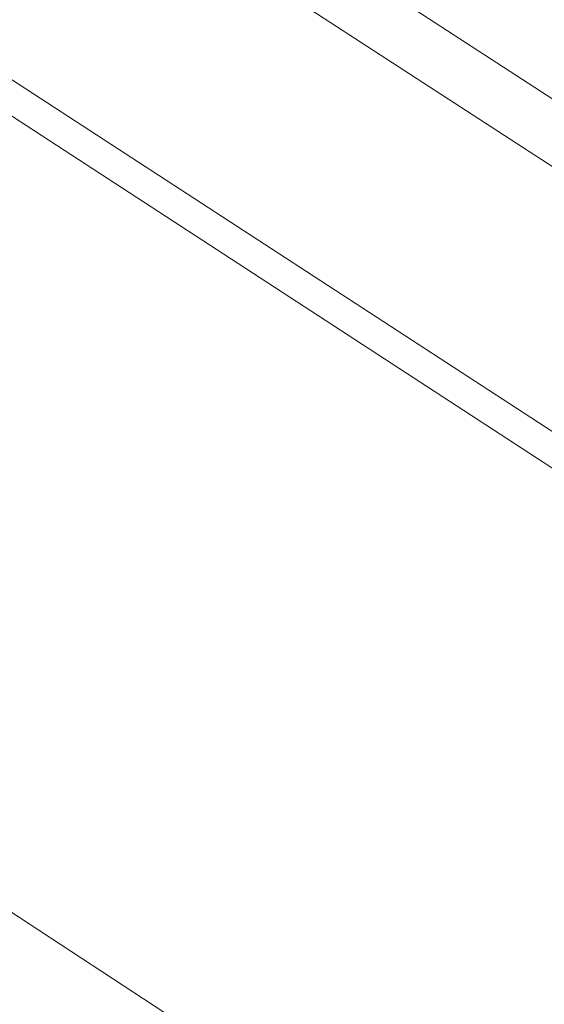
# Model space of a CAD drawing. Units: inches. Extents: x 2.6 to 91.3, y 3.4 to 11.9.
# Drawn here: x 5 to 5.1, y 9.3 to 9.4 of the extents above; entities that cross this region are included whole.
import ezdxf

# ---------------------------------------------------------------- set-up
doc = ezdxf.new("R2010")
doc.units = ezdxf.units.IN
doc.header["$MEASUREMENT"] = 0
doc.layers.get('0').update_dxf_attribs({"linetype": 'CONTINUOUS'})
doc.layers.add('DETAIL', color=1, linetype='CONTINUOUS')

# ---------------------------------------------------------------- blocks, each defined once
blk = doc.blocks.new('A$Cb09817eb')
at = {"color": 0, "linetype": 'Continuous', "lineweight": 0, "extrusion": (-1.94289e-16, 0.816497, 0.57735)}
for p, q in [((-32.8643, -2.4419), (-18.382, -11.8604)), ((-32.8643, -2.4419), (-18.382, -11.8604)), ((-18.3772, -11.9549), (-32.9009, -2.5052)), ((-18.3772, -11.9549), (-32.9009, -2.5052)), ((-18.2868, -12.4201), (-33.1504, -2.7297)), ((-18.2868, -12.4201), (-33.1504, -2.7297)), ((-18.2894, -12.3693), (-32.8691, -2.8662)), ((-18.2894, -12.3693), (-32.8691, -2.8662)), ((-31.5925, -4.7746), (-33.2799, -3.6686))]:
    blk.add_line(p, q, dxfattribs=at)
blk = doc.blocks.new('WEB01145')
at = {"layer": 'DETAIL'}
blk.add_blockref('A$Cb09817eb', (56.2067, 58.0446), dxfattribs=at)

msp = doc.modelspace()

# ---------------------------------------------------------------- block references
at = {"xscale": 0.083333, "yscale": 0.083333, "zscale": 0.083333}
msp.add_blockref('WEB01145', (3.03607, 4.8709), dxfattribs=at)

doc.saveas('drawing.dxf')
